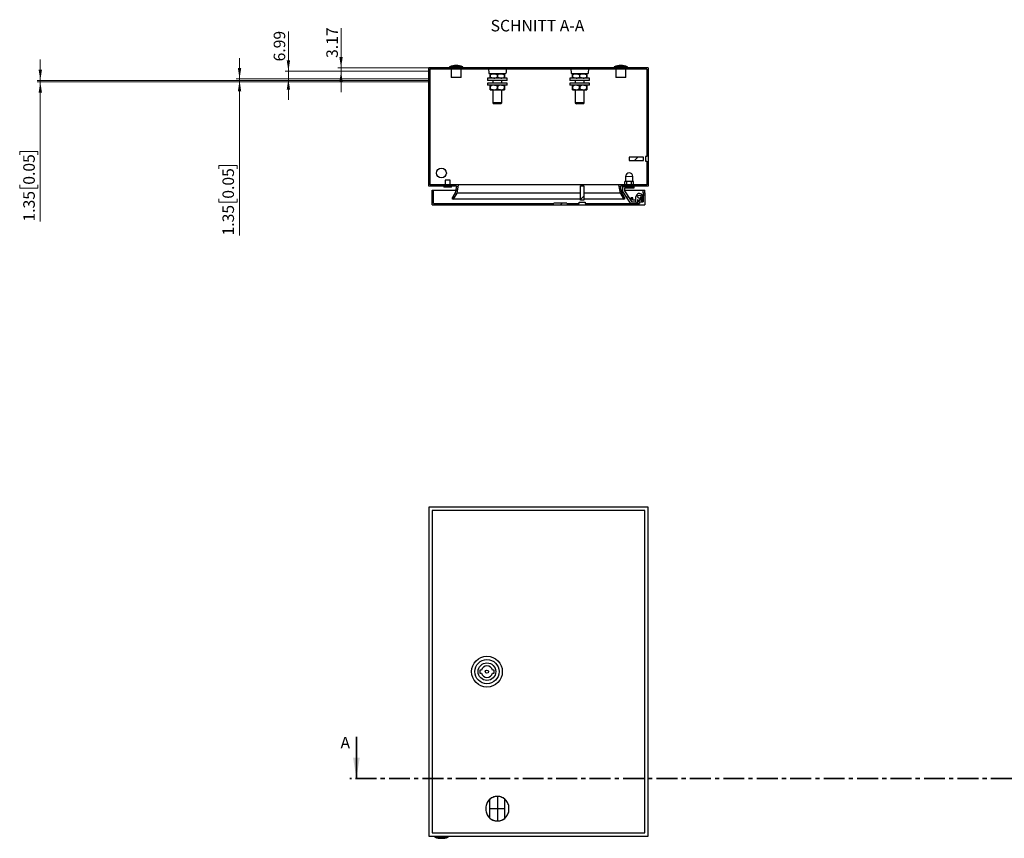
# Model space of a CAD drawing. Units: millimetres. Extents: x -117 to 481, y -325 to 297.
# Drawn here: x -117 to 182, y -325 to -76 of the extents above; entities that cross this region are included whole.
import ezdxf

# ---------------------------------------------------------------- set-up
doc = ezdxf.new("R2010")
doc.units = ezdxf.units.MM
doc.header["$PDSIZE"] = -1
doc.linetypes.add('CENTER', pattern=[10.16, 6.35, -1.27, 1.27, -1.27])
doc.linetypes.add('CENTERX2', pattern=[20.32, 12.7, -2.54, 2.54, -2.54])
doc.styles.add('SLDTEXTSTYLE0', font='GOTHIC.TTF', dxfattribs={"width": 0.913})
doc.dimstyles.new('SLDDIMSTYLE1', dxfattribs={"dimtxt": 3.5, "dimasz": 3.302, "dimexe": 0, "dimexo": 0.0625, "dimgap": 0.875, "dimtad": 1, "dimlfac": 3, "dimrnd": 1e-09, "dimzin": 12, "dimdsep": 46, "dimtxsty": 'SLDTEXTSTYLE0', "dimsah": 1, "dimcen": 0.09, "dimadec": 0, "dimazin": 3, "dimtfac": 1, "dimtmove": 0, "dimatfit": 0, "dimfxl": 1, "dimfrac": 2, "dimtolj": 1, "dimtzin": 12, "dimarcsym": 0})
doc.dimstyles.new('SLDDIMSTYLE2', dxfattribs={"dimtxt": 3.5, "dimasz": 3.302, "dimexe": 0, "dimexo": 0.0625, "dimgap": 0.875, "dimtad": 1, "dimlfac": 3, "dimrnd": 1e-09, "dimzin": 12, "dimdsep": 46, "dimtxsty": 'SLDTEXTSTYLE0', "dimsah": 1, "dimcen": 0.09, "dimadec": 0, "dimazin": 3, "dimtfac": 1, "dimtmove": 0, "dimatfit": 0, "dimfxl": 1, "dimfrac": 2, "dimtolj": 1, "dimtzin": 12, "dimarcsym": 0})

# ---------------------------------------------------------------- blocks, each defined once
blk = doc.blocks.new('_D_3')
at = {"color": 7, "linetype": 'Continuous', "lineweight": 0}
for p, q in [((-19.56, -90.83), (-19.56, -78.78)), ((7.11, -90.83), (-20.56, -90.83)), ((7.11, -91.89), (-20.56, -91.89)), ((-19.56, -90.83), (-19.56, -91.89)), ((-19.56, -91.89), (-19.56, -98.24))]:
    blk.add_line(p, q, dxfattribs=at)
at = {"color": 7, "linetype": 'Continuous', "lineweight": 18}
for points in [[(-19.56, -90.83), (-19.05, -87.53), (-20.07, -87.53)], [(-19.56, -91.89), (-20.07, -95.19), (-19.05, -95.19)]]:
    blk.add_solid(points, dxfattribs=at)
at = {"color": 7, "linetype": 'Continuous', "lineweight": 18, "insert": (-24.03, -87.84), "char_height": 3.5, "attachment_point": 1, "rotation": 90, "style": 'SLDTEXTSTYLE0'}
blk.add_mtext('3.17', dxfattribs=at)
blk = doc.blocks.new('_D_4')
at = {"color": 7, "linetype": 'Continuous', "lineweight": 0}
for p, q in [((-35.56, -91.89), (-35.56, -79.84)), ((7.11, -91.89), (-36.56, -91.89)), ((-35.56, -91.89), (-35.56, -94.22)), ((7.11, -94.22), (-36.56, -94.22)), ((-35.56, -94.22), (-35.56, -100.57))]:
    blk.add_line(p, q, dxfattribs=at)
at = {"color": 7, "linetype": 'Continuous', "lineweight": 18}
for points in [[(-35.56, -91.89), (-35.05, -88.59), (-36.07, -88.59)], [(-35.56, -94.22), (-36.07, -97.52), (-35.05, -97.52)]]:
    blk.add_solid(points, dxfattribs=at)
at = {"color": 7, "linetype": 'Continuous', "lineweight": 18, "insert": (-40.03, -88.89), "char_height": 3.5, "attachment_point": 1, "rotation": 90, "style": 'SLDTEXTSTYLE0'}
blk.add_mtext('6.99', dxfattribs=at)
blk = doc.blocks.new('_D_5')
at = {"color": 7, "linetype": 'Continuous', "lineweight": 0}
for p, q in [((-50.4, -94.22), (-50.4, -87.87)), ((7.11, -94.22), (-51.4, -94.22)), ((7.11, -94.67), (-51.4, -94.67)), ((-50.4, -94.22), (-50.4, -94.67)), ((-50.4, -94.67), (-50.4, -141.81)), ((-56.67, -121.58), (-56.67, -120.51)), ((-56.67, -120.51), (-51.11, -120.51)), ((-51.11, -120.51), (-51.11, -121.58)), ((-56.67, -130.63), (-56.67, -131.7)), ((-51.11, -131.7), (-51.11, -130.63)), ((-56.67, -131.7), (-51.11, -131.7))]:
    blk.add_line(p, q, dxfattribs=at)
at = {"color": 7, "linetype": 'Continuous', "lineweight": 18}
for points in [[(-50.4, -94.22), (-49.9, -90.92), (-50.91, -90.92)], [(-50.4, -94.67), (-50.91, -97.97), (-49.9, -97.97)]]:
    blk.add_solid(points, dxfattribs=at)
at = {"color": 7, "linetype": 'Continuous', "lineweight": 18, "char_height": 3.5, "attachment_point": 1, "rotation": 90, "style": 'SLDTEXTSTYLE0'}
for s, insert in [('0.05', (-55.59, -130.63)), ('1.35', (-55.59, -141.81))]:
    blk.add_mtext(s, dxfattribs=dict(at, insert=insert))
blk = doc.blocks.new('_D_6')
at = {"color": 7, "linetype": 'Continuous', "lineweight": 0}
for p, q in [((-110.94, -94.67), (-110.94, -88.32)), ((7.11, -94.67), (-111.94, -94.67)), ((7.11, -95.12), (-111.94, -95.12)), ((-110.94, -94.67), (-110.94, -95.12)), ((-110.94, -95.12), (-110.94, -137.57)), ((-117.21, -117.33), (-117.21, -116.27)), ((-117.21, -116.27), (-111.65, -116.27)), ((-111.65, -116.27), (-111.65, -117.33)), ((-117.21, -126.38), (-117.21, -127.45)), ((-117.21, -127.45), (-111.65, -127.45)), ((-111.65, -127.45), (-111.65, -126.38))]:
    blk.add_line(p, q, dxfattribs=at)
at = {"color": 7, "linetype": 'Continuous', "lineweight": 18}
for points in [[(-110.94, -94.67), (-110.43, -91.37), (-111.45, -91.37)], [(-110.94, -95.12), (-111.45, -98.42), (-110.43, -98.42)]]:
    blk.add_solid(points, dxfattribs=at)
at = {"color": 7, "linetype": 'Continuous', "lineweight": 18, "char_height": 3.5, "attachment_point": 1, "rotation": 90, "style": 'SLDTEXTSTYLE0'}
for s, insert in [('0.05', (-116.12, -126.38)), ('1.35', (-116.12, -137.57))]:
    blk.add_mtext(s, dxfattribs=dict(at, insert=insert))

msp = doc.modelspace()

# ---------------------------------------------------------------- hatches: boundary and pattern name
at = {"linetype": 'Continuous', "lineweight": 18}
h = msp.add_hatch(dxfattribs=at)
h.set_pattern_fill('ANSI31', style=0)
h.paths.add_polyline_path([(7.1076, -90.8316), (7.1076, -126.8316), (15.4999, -126.8316), (15.1509, -128.8111), (14.1275, -130.5835), (14.5172, -130.8085), (15.5803, -128.9673), (16.0362, -126.3816), (7.5576, -126.3816), (7.5576, -91.2816), (73.3243, -91.2816), (73.3243, -117.8189), (72.9909, -117.8189), (72.9909, -119.1776), (73.3243, -119.1776), (73.3243, -126.3816), (64.8457, -126.3816), (65.3016, -128.9673), (66.3647, -130.8085), (66.7544, -130.5835), (65.731, -128.8111), (65.382, -126.8316), (73.7743, -126.8316), (73.7743, -90.8316)], flags=0)
h = msp.add_hatch(dxfattribs=at)
h.set_pattern_fill('ANSI31', style=0)
h.paths.add_polyline_path([(72.3243, -117.9967), (67.9909, -117.9967), (67.9909, -118.9998), (72.3243, -118.9998)], flags=0)
h = msp.add_hatch(dxfattribs=at)
h.set_pattern_fill('ANSI31', style=0)
h.paths.add_polyline_path([(72.2743, -131.5483), (71.1076, -131.5483), (71.1076, -132.0483), (54.6265, -132.0483), (54.6265, -131.7149), (52.822, -131.7149), (52.822, -132.0483), (49.0441, -132.0483), (49.0441, -131.9816), (48.8608, -131.9816), (48.8608, -132.0149), (48.674, -132.0149), (48.674, -131.9816), (47.8909, -131.9816), (47.8909, -132.0149), (46.2243, -132.0149), (46.2243, -131.9816), (45.4412, -131.9816), (45.4412, -132.0149), (45.2544, -132.0149), (45.2544, -131.9816), (45.0712, -131.9816), (45.0712, -132.0483), (8.5576, -132.0483), (8.5576, -127.9983), (8.1076, -127.9983), (8.1076, -132.4983), (72.7243, -132.4983), (72.7243, -128.8316), (72.2743, -128.8316)], flags=0)
h = msp.add_hatch(dxfattribs=at)
h.set_pattern_fill('ANSI31', style=0)
h.paths.add_polyline_path([(53.2227, -131.0483), (54.2258, -131.0483), (54.2258, -126.7149), (53.2227, -126.7149)], flags=0)
h = msp.add_hatch(dxfattribs=at)
h.set_pattern_fill('ANSI31', style=0)
edge = h.paths.add_edge_path(flags=0)
edge.add_arc((71.0743, -130.0483), 1.0167, 237.979006, 540)
edge.add_line((70.0576, -130.0483), (70.0187, -131.5353))
edge.add_line((70.0187, -131.5353), (68.6794, -131.5003))
edge.add_line((68.6794, -131.5003), (66.5409, -128.2694))
edge.add_line((66.5409, -128.2694), (66.5409, -127.3816))
edge.add_line((66.5409, -127.3816), (69.3743, -127.3816))
edge.add_line((69.3743, -127.3816), (69.3743, -126.8816))
edge.add_line((69.3743, -126.8816), (66.0409, -126.8816))
edge.add_line((66.0409, -126.8816), (66.0409, -128.4199))
edge.add_line((66.0409, -128.4199), (68.4061, -131.9933))
edge.add_line((68.4061, -131.9933), (70.5054, -132.0483))
edge.add_line((70.5054, -132.0483), (70.5352, -130.9102))
h = msp.add_hatch(dxfattribs=at)
h.set_pattern_fill('ANSI31', style=0)
edge = h.paths.add_edge_path(flags=0)
edge.add_arc((71.0743, -130.0483), 0.5, 0, 360)

# ---------------------------------------------------------------- linework, layer by layer
at = {"color": 7, "linetype": 'Continuous'}
for p, q in [((7.1076, -90.8316), (7.1076, -91.8883)), ((7.1076, -91.8883), (7.1076, -94.2182)), ((7.1076, -94.2182), (7.1076, -94.6682)), ((7.1076, -94.6682), (7.1076, -95.1182)), ((25.6576, -318.9611), (25.6576, -313.1892)), ((30.2243, -318.9611), (30.2243, -313.1892))]:
    msp.add_line(p, q, dxfattribs=at)
at = {"color": 7, "linetype": 'Continuous', "lineweight": 25}
for p, q in [((73.7743, -90.8316), (7.1076, -90.8316)), ((7.1076, -126.8316), (7.1076, -90.8316)), ((73.3243, -91.2816), (7.5576, -91.2816)), ((7.5576, -126.3816), (7.5576, -91.2816)), ((13.4409, -90.4983), (13.4409, -90.8316)), ((17.4409, -90.4983), (13.4409, -90.4983)), ((13.9409, -91.2816), (13.9409, -93.8316)), ((16.9409, -93.8316), (16.9409, -91.2816)), ((17.4409, -90.8316), (17.4409, -90.4983)), ((25.362, -92.6149), (30.5199, -92.6149)), ((25.7743, -92.6649), (25.7743, -92.9983)), ((25.7743, -92.6649), (26.8576, -92.6649)), ((26.6076, -92.6149), (26.6076, -92.6649)), ((26.8576, -92.6649), (29.0243, -92.6649)), ((29.0243, -92.6649), (30.1076, -92.6649)), ((29.2743, -92.6649), (29.2743, -92.6149)), ((30.1076, -92.9983), (30.1076, -92.6649)), ((50.362, -92.6149), (55.5199, -92.6149)), ((50.7743, -92.6649), (50.7743, -92.9983)), ((50.7743, -92.6649), (51.8576, -92.6649)), ((51.6076, -92.6149), (51.6076, -92.6649)), ((51.8576, -92.6649), (54.0243, -92.6649)), ((54.0243, -92.6649), (55.1076, -92.6649)), ((54.2743, -92.6649), (54.2743, -92.6149)), ((55.1076, -92.9983), (55.1076, -92.6649)), ((63.4409, -90.4983), (63.4409, -90.8316)), ((67.4409, -90.4983), (63.4409, -90.4983)), ((63.9409, -91.2816), (63.9409, -93.8316)), ((66.9409, -93.8316), (66.9409, -91.2816)), ((67.4409, -90.8316), (67.4409, -90.4983)), ((73.3243, -91.2816), (73.3243, -117.8189)), ((73.7743, -90.8316), (73.7743, -126.8316)), ((16.9409, -93.8316), (13.9409, -93.8316)), ((24.9409, -93.9983), (24.9409, -94.6649)), ((30.941, -93.9983), (24.9409, -93.9983)), ((30.941, -94.6649), (24.9409, -94.6649)), ((24.9409, -95.4983), (24.9409, -96.1649)), ((30.941, -95.4983), (24.9409, -95.4983)), ((25.7743, -92.9983), (25.7775, -92.9983)), ((25.7743, -92.9983), (25.7743, -93.6649)), ((25.7743, -93.6649), (25.7743, -93.9983)), ((25.7743, -93.6649), (25.7775, -93.6649)), ((25.7775, -93.6649), (25.7775, -92.9983)), ((26.6076, -94.6649), (26.6076, -95.4983)), ((27.9377, -92.9983), (27.9442, -92.9983)), ((27.9377, -92.9983), (27.9377, -93.6649)), ((27.9377, -93.6649), (27.9442, -93.6649)), ((27.9442, -93.6649), (27.9442, -92.9983)), ((29.2743, -95.4983), (29.2743, -94.6649)), ((30.1044, -92.9983), (30.1044, -93.6649)), ((30.1044, -92.9983), (30.1076, -92.9983)), ((30.1044, -93.6649), (30.1076, -93.6649)), ((30.1076, -93.6649), (30.1076, -92.9983)), ((30.1076, -93.9983), (30.1076, -93.6649)), ((30.941, -94.6649), (30.941, -93.9983)), ((30.941, -96.1649), (30.941, -95.4983)), ((49.9409, -93.9983), (49.9409, -94.6649)), ((55.941, -93.9983), (49.9409, -93.9983)), ((55.941, -94.6649), (49.9409, -94.6649)), ((49.9409, -95.4983), (49.9409, -96.1649)), ((55.941, -95.4983), (49.9409, -95.4983)), ((50.7743, -92.9983), (50.7775, -92.9983)), ((50.7743, -92.9983), (50.7743, -93.6649)), ((50.7743, -93.6649), (50.7743, -93.9983)), ((50.7743, -93.6649), (50.7775, -93.6649)), ((50.7775, -93.6649), (50.7775, -92.9983)), ((51.6076, -94.6649), (51.6076, -95.4983)), ((52.9377, -92.9983), (52.9442, -92.9983)), ((52.9377, -92.9983), (52.9377, -93.6649)), ((52.9377, -93.6649), (52.9442, -93.6649)), ((52.9442, -93.6649), (52.9442, -92.9983)), ((54.2743, -95.4983), (54.2743, -94.6649)), ((55.1044, -92.9983), (55.1044, -93.6649)), ((55.1044, -92.9983), (55.1076, -92.9983)), ((55.1044, -93.6649), (55.1076, -93.6649)), ((55.1076, -93.6649), (55.1076, -92.9983)), ((55.1076, -93.9983), (55.1076, -93.6649)), ((55.941, -94.6649), (55.941, -93.9983)), ((55.941, -96.1649), (55.941, -95.4983)), ((66.9409, -93.8316), (63.9409, -93.8316)), ((30.941, -96.1649), (24.9409, -96.1649)), ((25.7743, -96.4983), (25.7743, -96.1649)), ((25.7743, -96.4983), (25.7775, -96.4983)), ((25.7743, -97.1649), (25.7743, -96.4983)), ((25.7743, -97.4983), (25.7743, -97.1649)), ((25.7743, -97.1649), (25.7775, -97.1649)), ((25.7743, -97.4983), (26.8576, -97.4983)), ((25.7775, -96.4983), (25.7775, -97.1649)), ((26.6076, -97.4983), (26.6076, -101.4983)), ((26.8576, -97.4983), (29.0243, -97.4983)), ((27.9377, -96.4983), (27.9442, -96.4983)), ((27.9377, -97.1649), (27.9377, -96.4983)), ((27.9377, -97.1649), (27.9442, -97.1649)), ((27.9442, -96.4983), (27.9442, -97.1649)), ((29.0243, -97.4983), (30.1076, -97.4983)), ((29.2743, -101.4983), (29.2743, -97.4983)), ((30.1044, -97.1649), (30.1044, -96.4983)), ((30.1044, -96.4983), (30.1076, -96.4983)), ((30.1044, -97.1649), (30.1076, -97.1649)), ((30.1076, -96.1649), (30.1076, -96.4983)), ((30.1076, -96.4983), (30.1076, -97.1649)), ((30.1076, -97.1649), (30.1076, -97.4983)), ((55.941, -96.1649), (49.9409, -96.1649)), ((50.7743, -96.4983), (50.7743, -96.1649)), ((50.7743, -96.4983), (50.7775, -96.4983)), ((50.7743, -97.1649), (50.7743, -96.4983)), ((50.7743, -97.4983), (50.7743, -97.1649)), ((50.7743, -97.1649), (50.7775, -97.1649)), ((50.7743, -97.4983), (51.8576, -97.4983)), ((50.7775, -96.4983), (50.7775, -97.1649)), ((51.6076, -97.4983), (51.6076, -101.4983)), ((51.8576, -97.4983), (54.0243, -97.4983)), ((52.9377, -97.1649), (52.9377, -96.4983)), ((52.9377, -96.4983), (52.9442, -96.4983)), ((52.9377, -97.1649), (52.9442, -97.1649)), ((52.9442, -96.4983), (52.9442, -97.1649)), ((54.0243, -97.4983), (55.1076, -97.4983)), ((54.2743, -101.4983), (54.2743, -97.4983)), ((55.1044, -97.1649), (55.1044, -96.4983)), ((55.1044, -96.4983), (55.1076, -96.4983)), ((55.1044, -97.1649), (55.1076, -97.1649)), ((55.1076, -96.1649), (55.1076, -96.4983)), ((55.1076, -96.4983), (55.1076, -97.1649)), ((55.1076, -97.1649), (55.1076, -97.4983)), ((26.6076, -101.4983), (26.9409, -101.8316)), ((29.2743, -101.4983), (26.6076, -101.4983)), ((28.9409, -101.8316), (29.2743, -101.4983)), ((51.6076, -101.4983), (51.9409, -101.8316)), ((54.2743, -101.4983), (51.6076, -101.4983)), ((53.9409, -101.8316), (54.2743, -101.4983)), ((28.9409, -101.8316), (26.9409, -101.8316)), ((53.9409, -101.8316), (51.9409, -101.8316)), ((72.3243, -117.9967), (67.9909, -117.9967)), ((67.9909, -117.9967), (67.9909, -118.9998)), ((67.9909, -118.9998), (72.3243, -118.9998)), ((72.3243, -118.9998), (72.3243, -117.9967)), ((72.9909, -117.8189), (72.9909, -119.1776)), ((73.3243, -117.8189), (72.9909, -117.8189)), ((72.9909, -119.1776), (73.3243, -119.1776)), ((73.3243, -119.1776), (73.3243, -126.3816)), ((12.0909, -124.9649), (12.0909, -126.3816)), ((13.5909, -124.9649), (12.0909, -124.9649)), ((13.5909, -126.3816), (13.5909, -124.9649)), ((66.6576, -126.3816), (66.6576, -125.3649)), ((67.3243, -125.3649), (66.6576, -125.3649)), ((66.9076, -123.8483), (66.9076, -125.3649)), ((67.3243, -126.3816), (67.3243, -125.3649)), ((68.6576, -125.3649), (67.3243, -125.3649)), ((68.6576, -126.3816), (68.6576, -125.3649)), ((69.3243, -125.3649), (68.6576, -125.3649)), ((69.0743, -125.3649), (69.0743, -123.8483)), ((69.3243, -126.3816), (69.3243, -125.3649)), ((15.4999, -126.8316), (7.1076, -126.8316)), ((16.0362, -126.3816), (7.5576, -126.3816)), ((8.1076, -132.4983), (8.1076, -127.9983)), ((8.1076, -127.9983), (8.5576, -127.9983)), ((8.5576, -132.0483), (8.5576, -127.9983)), ((8.5576, -127.9983), (15.2942, -127.9983)), ((11.6743, -126.8316), (11.6743, -127.1649)), ((14.0076, -127.1649), (11.6743, -127.1649)), ((14.0076, -127.1649), (14.0076, -126.8316)), ((15.4999, -126.8316), (15.1509, -128.8111)), ((16.0362, -126.3816), (15.5803, -128.9673)), ((64.8457, -126.3816), (16.0362, -126.3816)), ((53.2228, -131.0483), (53.2228, -126.7149)), ((53.2228, -126.7149), (54.2258, -126.7149)), ((54.2258, -126.7149), (54.2258, -131.0483)), ((65.3016, -128.9673), (64.8457, -126.3816)), ((73.3243, -126.3816), (64.8457, -126.3816)), ((73.7743, -126.8316), (65.382, -126.8316)), ((65.731, -128.8111), (65.382, -126.8316)), ((65.5877, -127.9983), (66.0409, -127.9983)), ((66.0409, -128.4199), (66.0409, -126.8816)), ((66.0409, -126.8816), (69.3743, -126.8816)), ((68.4061, -131.9933), (66.0409, -128.4199)), ((69.3743, -127.3816), (66.5409, -127.3816)), ((66.5409, -127.3816), (66.5409, -128.2694)), ((66.5409, -127.9983), (72.2743, -127.9983)), ((66.5409, -128.2694), (68.6794, -131.5003)), ((67.3243, -126.8316), (67.3243, -126.8816)), ((68.6576, -126.8816), (68.6576, -126.8316)), ((69.3743, -126.8816), (69.3743, -127.3816)), ((72.2743, -128.8316), (72.2743, -127.9983)), ((72.2743, -127.9983), (72.7243, -127.9983)), ((72.7243, -128.8316), (72.7243, -127.9983)), ((15.1509, -128.8111), (14.1275, -130.5835)), ((14.1275, -130.5835), (14.5172, -130.8085)), ((15.5803, -128.9673), (14.5172, -130.8085)), ((53.2228, -130.8085), (14.5172, -130.8085)), ((53.2228, -128.9673), (15.5803, -128.9673)), ((54.2258, -131.0483), (53.2228, -131.0483)), ((65.3016, -128.9673), (54.2258, -128.9673)), ((66.3647, -130.8085), (54.2258, -130.8085)), ((66.3647, -130.8085), (65.3016, -128.9673)), ((66.7544, -130.5835), (65.731, -128.8111)), ((66.3647, -130.8085), (66.7544, -130.5835)), ((69.1076, -130.3483), (68.4409, -130.3483)), ((68.4409, -130.3483), (68.4409, -130.7578)), ((69.1076, -130.7578), (68.4409, -130.7578)), ((68.4409, -130.7578), (68.4409, -131.14)), ((68.6794, -131.5003), (70.0187, -131.5353)), ((69.1076, -130.7578), (69.1076, -130.3483)), ((69.1076, -131.0483), (69.1076, -130.7578)), ((70.0314, -131.0483), (69.1076, -131.0483)), ((70.0187, -131.5353), (70.0576, -130.0483)), ((70.5352, -130.9102), (70.5054, -132.0483)), ((71.1076, -131.5483), (70.5185, -131.5483)), ((71.1076, -131.5483), (71.1076, -132.0483)), ((71.1076, -131.5483), (72.2743, -131.5483)), ((71.6896, -130.8575), (71.7708, -131.5483)), ((72.2743, -129.5483), (71.9595, -129.5483)), ((72.2743, -131.5483), (72.084, -129.9296)), ((72.2743, -128.8316), (72.2743, -131.5483)), ((72.2743, -128.8316), (72.7243, -128.8316)), ((72.7243, -128.8316), (72.7243, -132.4983)), ((8.1076, -132.4983), (72.7243, -132.4983)), ((8.5576, -132.0483), (45.0712, -132.0483)), ((45.0712, -131.9816), (45.0712, -132.0483)), ((45.2544, -131.9816), (45.0712, -131.9816)), ((45.2544, -131.9816), (45.2544, -132.0149)), ((45.4412, -131.9816), (45.2544, -131.9816)), ((45.4412, -132.0149), (45.2544, -132.0149)), ((45.4412, -131.9816), (45.4412, -132.0149)), ((46.2243, -131.9816), (45.4412, -131.9816)), ((46.2243, -132.0149), (46.2243, -131.9816)), ((47.8909, -131.9816), (46.2243, -131.9816)), ((47.8909, -132.0149), (46.2243, -132.0149)), ((47.8909, -132.0149), (47.8909, -131.9816)), ((48.674, -131.9816), (47.8909, -131.9816)), ((48.674, -132.0149), (48.674, -131.9816)), ((48.8608, -131.9816), (48.674, -131.9816)), ((48.8608, -132.0149), (48.674, -132.0149)), ((48.8608, -132.0149), (48.8608, -131.9816)), ((49.0441, -131.9816), (48.8608, -131.9816)), ((49.0441, -132.0483), (49.0441, -131.9816)), ((49.0441, -132.0483), (52.822, -132.0483)), ((52.822, -132.0483), (52.822, -131.7149)), ((52.822, -131.7149), (54.6265, -131.7149)), ((54.6265, -131.7149), (54.6265, -132.0483)), ((54.6265, -132.0483), (71.1076, -132.0483)), ((70.5054, -132.0483), (68.4061, -131.9933)), ((68.4409, -132.0483), (68.4409, -131.9942)), ((7.1076, -224.4085), (7.1076, -324.4085)), ((73.7743, -224.4085), (7.1076, -224.4085)), ((72.7243, -225.4085), (8.1076, -225.4085)), ((8.1076, -225.4085), (8.1076, -323.4085)), ((72.7243, -323.4085), (72.7243, -225.4085)), ((73.7743, -324.4085), (73.7743, -224.4085)), ((23.0918, -273.9918), (22.6076, -273.9918)), ((22.6076, -273.9918), (22.6076, -274.8252)), ((22.6076, -274.8252), (23.0918, -274.8252)), ((26.9409, -273.9918), (26.4568, -273.9918)), ((26.4568, -274.8252), (26.9409, -274.8252)), ((26.9409, -274.8252), (26.9409, -273.9918)), ((7.1076, -324.4085), (73.7743, -324.4085)), ((8.1076, -323.4085), (72.7243, -323.4085)), ((8.9409, -324.4085), (8.9409, -324.7418)), ((8.9409, -324.7418), (10.9409, -324.7418)), ((10.9409, -324.7418), (12.9409, -324.7418)), ((12.9409, -324.7418), (12.9409, -324.4085))]:
    msp.add_line(p, q, dxfattribs=at)
at = {"color": 8, "linetype": 'Continuous', "lineweight": 18}
msp.add_line((66.9076, -123.8483), (69.0743, -123.8483), dxfattribs=at)
at = {"color": 7, "linetype": 'Continuous', "lineweight": 35}
msp.add_line((-14.8924, -294.2403), (-14.8924, -306.9403), dxfattribs=at)
at = {"color": 7, "linetype": 'CENTER', "lineweight": 35}
msp.add_line((478.8826, -306.9403), (-16.8924, -306.9403), dxfattribs=at)
at = {"color": 7, "linetype": 'CENTERX2'}
for p, q in [((27.9409, -312.3418), (27.9409, -319.8085)), ((24.4409, -315.8418), (24.4409, -316.3085)), ((30.2243, -316.0752), (25.6576, -316.0752)), ((31.4409, -316.3085), (31.4409, -315.8418))]:
    msp.add_line(p, q, dxfattribs=at)
at = {"color": 7, "linetype": 'Continuous', "lineweight": 25, "flags": 128}
for points in [[(25.2453, -91.2816), (25.2628, -91.4818), (25.3131, -92.057), (25.362, -92.6149)], [(26.8576, -92.6649), (27.4212, -92.7605), (27.9377, -92.9983)], [(29.0243, -92.6649), (29.5878, -92.7605), (30.1044, -92.9983)], [(30.6366, -91.2816), (30.6191, -91.4818), (30.5688, -92.057), (30.5199, -92.6149)], [(50.2453, -91.2816), (50.2628, -91.4818), (50.3131, -92.057), (50.362, -92.6149)], [(51.8576, -92.6649), (52.4212, -92.7605), (52.9377, -92.9983)], [(54.0243, -92.6649), (54.5878, -92.7605), (55.1044, -92.9983)], [(55.6366, -91.2816), (55.6191, -91.4818), (55.5687, -92.057), (55.5199, -92.6149)], [(26.8576, -93.9983), (26.2941, -93.9026), (25.7775, -93.6649)], [(29.0243, -93.9983), (28.4607, -93.9026), (27.9442, -93.6649)], [(51.8576, -93.9983), (51.2941, -93.9026), (50.7775, -93.6649)], [(54.0243, -93.9983), (53.4607, -93.9026), (52.9442, -93.6649)], [(26.8576, -96.1649), (26.2941, -96.2605), (25.7775, -96.4983)], [(26.8576, -97.4983), (27.4212, -97.4026), (27.9377, -97.1649)], [(29.0243, -96.1649), (28.4607, -96.2605), (27.9442, -96.4983)], [(29.0243, -97.4983), (29.5878, -97.4026), (30.1044, -97.1649)], [(51.8576, -96.1649), (51.2941, -96.2605), (50.7775, -96.4983)], [(51.8576, -97.4983), (52.4212, -97.4026), (52.9377, -97.1649)], [(54.0243, -96.1649), (53.4607, -96.2605), (52.9442, -96.4983)], [(54.0243, -97.4983), (54.5878, -97.4026), (55.1044, -97.1649)]]:
    msp.add_lwpolyline(points, dxfattribs=at)
at = {"color": 7, "linetype": 'Continuous', "lineweight": 25}
for centre, radius in [((10.9409, -122.8316), 1.5), ((71.0743, -130.0483), 0.5), ((24.7743, -274.4085), 4.6667), ((24.7743, -274.4085), 3.6667), ((24.7743, -274.4085), 2.6833), ((24.7743, -274.4085), 0.5)]:
    msp.add_circle(centre, radius, dxfattribs=at)
for centre, radius, start, end in [((15.4409, -96.3316), 6.1667, 71.075356, 108.924644), ((26.91, -94.7515), 2.0872, 91.439211, 122.86192), ((29.0767, -94.7515), 2.0872, 91.439172, 122.861923), ((51.91, -94.7515), 2.0872, 91.439264, 122.861831), ((54.0767, -94.7514), 2.0872, 91.439079, 122.862015), ((65.4409, -96.3316), 6.1667, 71.075356, 108.924644), ((26.8052, -91.9117), 2.0872, 271.439262, 302.861877), ((28.9719, -91.9117), 2.0872, 271.439262, 302.861877), ((51.8052, -91.9117), 2.0872, 271.439274, 302.86179), ((53.9719, -91.9117), 2.0872, 271.439249, 302.861964), ((26.91, -95.4117), 2.0872, 237.138046, 268.560822), ((26.8052, -98.2515), 2.0872, 57.138049, 88.560782), ((29.0767, -95.4117), 2.0872, 237.138044, 268.560862), ((28.9719, -98.2515), 2.0872, 57.138049, 88.560782), ((51.91, -95.4117), 2.0872, 237.138136, 268.56077), ((51.8052, -98.2515), 2.0872, 57.138136, 88.56077), ((54.0767, -95.4117), 2.0872, 237.137951, 268.560954), ((53.9719, -98.2514), 2.0872, 57.137962, 88.560795), ((67.9909, -123.8483), 1.0833, 0, 180), ((71.0743, -130.0483), 1.0167, 237.979006, 180), ((24.7743, -274.4085), 1.7333, 13.909242, 166.090758), ((24.7743, -274.4085), 1.7333, 193.909242, 346.090758), ((10.9409, -318.9085), 6.1667, 251.075356, 288.924644)]:
    msp.add_arc(centre, radius, start, end, dxfattribs=at)
at = {"color": 7, "linetype": 'CENTERX2'}
for centre, start, end in [((27.9409, -315.8418), 0, 180), ((27.9409, -316.3085), 180, 0)]:
    msp.add_arc(centre, 3.5, start, end, dxfattribs=at)
at = {"color": 7, "linetype": 'Continuous'}
for centre, start, end in [((27.9409, -315.8418), 49.278643, 130.721357), ((27.9409, -316.3085), 229.278643, 310.721357)]:
    msp.add_arc(centre, 3.5, start, end, dxfattribs=at)
msp.add_point((27.9409, -316.0752), dxfattribs=at)
at = {"color": 7, "linetype": 'Continuous', "lineweight": 35}
msp.add_solid([(-14.8924, -306.9403), (-13.8764, -300.5903), (-15.9084, -300.5903)], dxfattribs=at)

# ---------------------------------------------------------------- texts
at = {"color": 7, "linetype": 'Continuous', "lineweight": 0, "insert": (40.1274, -76.2699), "char_height": 3.5, "attachment_point": 2, "style": 'SLDTEXTSTYLE0'}
msp.add_mtext('SCHNITT A-A', dxfattribs=at)
at = {"color": 7, "linetype": 'Continuous', "insert": (-19.7229, -294.2403), "char_height": 3.5, "attachment_point": 1, "style": 'SLDTEXTSTYLE0'}
msp.add_mtext('A', dxfattribs=at)

# ---------------------------------------------------------------- dimensions: what is measured, and where the dimension line sits
at = {"color": 7, "linetype": 'Continuous', "lineweight": 18}
for base, p1, p2, dimstyle, picture, middle in [((-35.5591, -94.2182), (7.1076, -91.8883), (7.1076, -94.2182), 'SLDDIMSTYLE1', '_D_4', (-35.5591, -84.3668)), ((-19.5591, -91.8883), (7.1076, -90.8316), (7.1076, -91.8883), 'SLDDIMSTYLE1', '_D_3', (-19.5591, -83.3102)), ((-110.9385, -95.1182), (7.1076, -94.6682), (7.1076, -95.1182), 'SLDDIMSTYLE2', '_D_6', (-110.9385, -126.3841)), ((-50.4039, -94.6682), (7.1076, -94.2182), (7.1076, -94.6682), 'SLDDIMSTYLE2', '_D_5', (-50.4039, -130.6305))]:
    dim = msp.add_linear_dim(base=base, p1=p1, p2=p2, angle=90, dimstyle=dimstyle, dxfattribs=at)
    dim.commit()
    dim.dimension.update_dxf_attribs({"geometry": picture, "text_midpoint": middle, "dimtype": 160})

doc.saveas('drawing.dxf')
